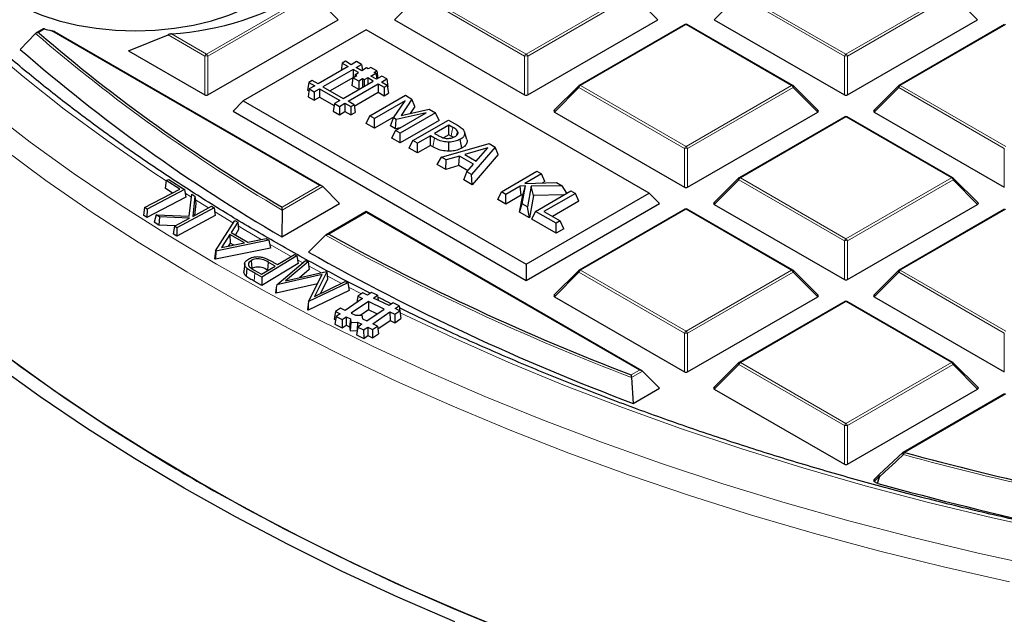
# Model space of a CAD drawing. Units: millimetres. Extents: x 0 to 439, y 0 to 297.
# Drawn here: x 268 to 291, y 176 to 189 of the extents above; entities that cross this region are included whole.
import ezdxf

# ---------------------------------------------------------------- set-up
doc = ezdxf.new("R2010")
doc.units = ezdxf.units.MM

msp = doc.modelspace()

# ---------------------------------------------------------------- linework, layer by layer
at = {"color": 8, "linetype": 'Continuous', "lineweight": 18}
for p, q in [((272.3718, 188.6331), (274.7724, 190.019)), ((274.8074, 189.9754), (272.4068, 188.5896)), ((275.3673, 189.4155), (274.8074, 189.9754)), ((277.2094, 189.9754), (276.6495, 189.4155)), ((279.6099, 188.5896), (277.2094, 189.9754)), ((277.2443, 190.019), (279.6449, 188.6331)), ((279.6449, 188.6331), (282.0455, 190.019)), ((282.0805, 189.9754), (279.6799, 188.5896)), ((282.6404, 189.4155), (282.0805, 189.9754)), ((284.4825, 189.9754), (283.9226, 189.4155)), ((286.883, 188.5896), (284.4825, 189.9754)), ((284.5174, 190.019), (286.918, 188.6331)), ((286.918, 188.6331), (289.3186, 190.019)), ((289.3536, 189.9754), (286.953, 188.5896)), ((289.9135, 189.4155), (289.3536, 189.9754)), ((283.2815, 189.3054), (280.8809, 187.9196)), ((285.6821, 187.9196), (283.2815, 189.3054)), ((290.5546, 189.3054), (288.154, 187.9196)), ((268.6891, 189.2048), (268.5499, 189.1245)), ((268.5499, 189.1245), (268.5681, 189.1086)), ((274.9474, 185.6453), (268.8498, 189.1654)), ((272.3368, 188.5896), (271.5017, 189.0717)), ((271.5769, 189.0921), (272.3718, 188.6331)), ((272.3368, 187.7065), (272.3368, 188.5896)), ((272.4068, 188.5896), (272.4068, 187.7065)), ((279.6099, 187.7065), (279.6099, 188.5896)), ((279.6799, 188.5896), (279.6799, 187.7065)), ((286.883, 187.7065), (286.883, 188.5896)), ((286.953, 188.5896), (286.953, 187.7065)), ((280.8809, 187.9196), (283.2815, 186.5338)), ((283.2815, 186.5338), (285.6821, 187.9196)), ((288.154, 187.9196), (290.5546, 186.5338)), ((280.8459, 187.8761), (280.286, 187.3162)), ((283.2465, 186.4903), (280.8459, 187.8761)), ((285.7171, 187.8761), (283.3165, 186.4903)), ((286.277, 187.3162), (285.7171, 187.8761)), ((288.119, 187.8761), (287.5591, 187.3162)), ((290.5196, 186.4903), (288.119, 187.8761)), ((286.918, 187.2061), (284.5174, 185.8203)), ((289.3186, 185.8203), (286.918, 187.2061)), ((277.5195, 186.5264), (277.5598, 186.725)), ((283.2465, 185.6071), (283.2465, 186.4903)), ((283.3165, 186.4903), (283.3165, 185.6071)), ((290.5196, 185.6071), (290.5196, 186.4903)), ((274.0932, 185.1522), (274.9474, 185.6453)), ((284.4825, 185.7768), (283.9226, 185.2168)), ((286.883, 184.3909), (284.4825, 185.7768)), ((284.5174, 185.8203), (286.918, 184.4345)), ((286.918, 184.4345), (289.3186, 185.8203)), ((289.3536, 185.7768), (286.953, 184.3909)), ((289.9135, 185.2168), (289.3536, 185.7768)), ((271.8898, 185.4694), (272.0318, 185.3791)), ((275.0174, 185.622), (274.0927, 185.0882)), ((272.5583, 185.0512), (272.9848, 184.7929)), ((276.0084, 185.0328), (275.1542, 184.5397)), ((282.2205, 181.4466), (276.0084, 185.0328)), ((283.2815, 185.1068), (280.8809, 183.7209)), ((285.6821, 183.7209), (283.2815, 185.1068)), ((290.5546, 185.1068), (288.154, 183.7209)), ((273.8107, 184.3105), (274.3001, 184.0351)), ((286.883, 183.5078), (286.883, 184.3909)), ((286.953, 184.3909), (286.953, 183.5078)), ((274.4466, 183.9542), (274.566, 183.8886)), ((273.4728, 183.6532), (273.4597, 183.4704)), ((274.698, 183.8167), (274.9864, 183.6614)), ((280.8459, 183.6774), (280.286, 183.1175)), ((283.2465, 182.2916), (280.8459, 183.6774)), ((280.8809, 183.7209), (283.2815, 182.3351)), ((283.2815, 182.3351), (285.6821, 183.7209)), ((285.7171, 183.6774), (283.3165, 182.2916)), ((286.277, 183.1175), (285.7171, 183.6774)), ((288.119, 183.6774), (287.5591, 183.1175)), ((290.5196, 182.2916), (288.119, 183.6774)), ((288.154, 183.7209), (290.5546, 182.3351)), ((275.1208, 183.5899), (275.4438, 183.4201)), ((275.6042, 183.3368), (275.8972, 183.1867)), ((286.918, 183.0074), (284.5174, 181.6216)), ((289.3186, 181.6216), (286.918, 183.0074)), ((283.2465, 181.4085), (283.2465, 182.2916)), ((283.3165, 182.2916), (283.3165, 181.4085)), ((290.5196, 181.4085), (290.5196, 182.2916)), ((284.5174, 181.6216), (286.918, 180.2358)), ((286.918, 180.2358), (289.3186, 181.6216)), ((282.0351, 181.3396), (282.2205, 181.4466)), ((282.2905, 181.4233), (282.0415, 181.2796)), ((284.4825, 181.5781), (283.9226, 181.0182)), ((286.883, 180.1923), (284.4825, 181.5781)), ((289.3536, 181.5781), (286.953, 180.1923)), ((289.9135, 181.0182), (289.3536, 181.5781)), ((290.5546, 180.9081), (288.2467, 179.5758)), ((286.883, 179.3091), (286.883, 180.1923)), ((286.953, 180.1923), (286.953, 179.3091)), ((287.6734, 179.0331), (287.5591, 178.9188)), ((287.626, 178.8802), (287.6734, 179.0331))]:
    msp.add_line(p, q, dxfattribs=at)
at = {"color": 7, "linetype": 'Continuous', "lineweight": 25}
for p, q in [((272.4068, 187.7065), (275.3673, 189.4155)), ((276.6495, 189.4155), (279.6099, 187.7065)), ((279.6799, 187.7065), (282.6404, 189.4155)), ((283.2529, 189.3083), (280.8523, 187.9224)), ((285.7106, 187.9224), (283.3101, 189.3083)), ((283.9226, 189.4155), (286.883, 187.7065)), ((286.953, 187.7065), (289.9135, 189.4155)), ((290.526, 189.3083), (288.1254, 187.9224)), ((268.4863, 189.1048), (268.1368, 188.7403)), ((268.6571, 189.2056), (268.4982, 189.1139)), ((275.0045, 185.6316), (268.9269, 189.1402)), ((270.5972, 188.7107), (271.5017, 189.0717)), ((276.0084, 189.1844), (273.2112, 187.5697)), ((282.4421, 185.4703), (276.0084, 189.1844)), ((270.5972, 188.7107), (272.3368, 187.7065)), ((275.5946, 188.3506), (274.9115, 187.9562)), ((275.4609, 188.4278), (275.4352, 188.2586)), ((275.5343, 188.4702), (275.4609, 188.4278)), ((275.4609, 188.4278), (275.5946, 188.3506)), ((275.668, 188.393), (275.5343, 188.4702)), ((275.7892, 188.4629), (275.668, 188.393)), ((275.7804, 188.3281), (275.9016, 188.3981)), ((275.9016, 188.3981), (275.7892, 188.4629)), ((275.9016, 188.3981), (275.9218, 188.2645)), ((275.7069, 188.2857), (275.0238, 187.8914)), ((275.7039, 188.0954), (275.7915, 188.146)), ((275.833, 188.2129), (275.7069, 188.2857)), ((275.7069, 188.2857), (275.7069, 188.0971)), ((275.7543, 188.1675), (275.7471, 188.1203)), ((275.7543, 188.1675), (275.833, 188.2129)), ((275.7915, 188.146), (275.7543, 188.1675)), ((275.9062, 188.2555), (275.7804, 188.3281)), ((276.0164, 188.3191), (275.9062, 188.2555)), ((276.0522, 188.2985), (276.0164, 188.3191)), ((276.1097, 188.3317), (276.0522, 188.2985)), ((276.2478, 188.2519), (276.1097, 188.3317)), ((276.1158, 188.1345), (276.226, 188.1981)), ((276.2407, 188.0624), (276.1158, 188.1345)), ((276.1903, 188.2187), (276.2478, 188.2519)), ((276.226, 188.1981), (276.1903, 188.2187)), ((276.226, 188.1981), (276.2461, 188.0655)), ((276.3619, 188.1323), (276.2407, 188.0624)), ((276.2478, 188.2519), (276.2736, 188.0813)), ((276.4742, 188.0675), (276.3619, 188.1323)), ((274.7017, 187.9895), (274.6751, 187.8145)), ((274.7778, 188.0334), (274.7017, 187.9895)), ((274.7017, 187.9895), (274.8354, 187.9123)), ((274.8354, 187.9123), (274.7107, 187.8403)), ((274.9115, 187.9562), (274.7778, 188.0334)), ((275.0238, 187.8914), (275.4842, 187.6256)), ((275.7036, 188.0935), (275.1886, 187.7962)), ((275.4842, 187.6256), (276.1673, 188.02)), ((275.5965, 187.5608), (276.2796, 187.9551)), ((275.7039, 188.0954), (275.6773, 187.9204)), ((275.8361, 187.8288), (275.6773, 187.9204)), ((275.8381, 188.0179), (275.7039, 188.0954)), ((275.9257, 188.0685), (275.8381, 188.0179)), ((275.8381, 188.0179), (275.8381, 187.8299)), ((275.9636, 188.0466), (275.9257, 188.0685)), ((275.9257, 188.0685), (275.9257, 187.8805)), ((276.0424, 188.0921), (275.9636, 188.0466)), ((275.9636, 188.0466), (275.9636, 187.9024)), ((276.1673, 188.02), (276.0424, 188.0921)), ((276.0424, 188.0921), (276.0424, 187.9478)), ((276.2796, 187.9551), (276.4134, 187.8779)), ((276.2796, 187.9551), (276.2796, 187.7648)), ((276.3531, 187.9975), (276.4742, 188.0675)), ((276.4868, 187.9203), (276.3531, 187.9975)), ((276.4134, 187.8779), (276.4868, 187.9203)), ((276.4742, 188.0675), (276.5008, 187.8925)), ((276.4868, 187.9203), (276.5133, 187.7453)), ((276.4918, 187.8873), (276.5008, 187.8925)), ((280.8405, 187.9134), (280.277, 187.3498)), ((286.286, 187.3498), (285.7225, 187.9134)), ((288.1136, 187.9134), (287.5501, 187.3498)), ((274.6751, 187.8145), (274.7042, 187.7977)), ((274.7107, 187.8403), (274.6842, 187.6653)), ((274.6842, 187.6653), (274.823, 187.5852)), ((274.7107, 187.8403), (274.823, 187.7754)), ((274.823, 187.7754), (274.9477, 187.8474)), ((274.823, 187.7754), (274.823, 187.5852)), ((274.9477, 187.8474), (275.4081, 187.5817)), ((274.9477, 187.8474), (274.9477, 187.6571)), ((275.7352, 187.4506), (276.2796, 187.7648)), ((276.0902, 187.2309), (276.8983, 187.6974)), ((276.2796, 187.7648), (276.4134, 187.6876)), ((276.4134, 187.8779), (276.4134, 187.6876)), ((276.4134, 187.6876), (276.5133, 187.7453)), ((276.8983, 187.6974), (277.0464, 187.612)), ((273.2112, 187.5697), (272.9779, 187.3364)), ((273.2112, 187.5697), (279.6449, 183.8556)), ((274.823, 187.5852), (274.9477, 187.6571)), ((274.9477, 187.6571), (275.2769, 187.4671)), ((275.2834, 187.5097), (275.2569, 187.3347)), ((275.4081, 187.5817), (275.2834, 187.5097)), ((275.2834, 187.5097), (275.3957, 187.4448)), ((275.3957, 187.4448), (275.5204, 187.5168)), ((275.3957, 187.4448), (275.3957, 187.2546)), ((275.5204, 187.5168), (275.6541, 187.4396)), ((275.5204, 187.5168), (275.5204, 187.3265)), ((275.7302, 187.4836), (275.5965, 187.5608)), ((275.6541, 187.4396), (275.7302, 187.4836)), ((275.6541, 187.4396), (275.6541, 187.2493)), ((275.7302, 187.4836), (275.7568, 187.3086)), ((276.8894, 187.5741), (276.1925, 187.1718)), ((276.6249, 187.1821), (276.8894, 187.5741)), ((277.0464, 187.612), (276.7986, 187.2377)), ((277.1133, 187.4452), (277.0076, 187.2856)), ((277.1133, 187.4452), (277.0464, 187.612)), ((272.9779, 187.3364), (279.6449, 183.4876)), ((275.2569, 187.3347), (275.3957, 187.2546)), ((275.3957, 187.2546), (275.5204, 187.3265)), ((275.5204, 187.3265), (275.6541, 187.2493)), ((275.6541, 187.2493), (275.7568, 187.3086)), ((276.009, 187.0559), (276.0902, 187.2309)), ((276.1925, 187.1718), (276.0902, 187.2309)), ((276.6733, 186.8943), (277.3702, 187.2966)), ((277.3702, 187.2966), (276.6894, 187.1448)), ((277.5837, 187.3017), (276.7756, 186.8352)), ((276.7986, 187.2377), (277.44, 187.3847)), ((277.44, 187.3847), (277.5837, 187.3017)), ((277.6649, 187.1268), (277.5837, 187.3017)), ((280.286, 187.3162), (283.2465, 185.6071)), ((283.3165, 185.6071), (286.277, 187.3162)), ((287.5591, 187.3162), (290.5196, 185.6071)), ((276.1925, 186.95), (276.009, 187.0559)), ((276.6442, 187.2107), (276.1925, 186.95)), ((276.1925, 186.95), (276.1925, 187.1718)), ((276.5578, 186.999), (276.6249, 187.1821)), ((276.6753, 186.9311), (276.5578, 186.999)), ((276.6894, 187.1448), (276.6249, 187.1821)), ((276.6753, 186.9311), (276.6894, 187.1448)), ((277.6649, 187.1268), (276.7756, 186.6134)), ((277.0682, 186.6663), (277.8763, 187.1329)), ((277.8865, 187.0207), (277.5592, 186.8317)), ((277.8763, 187.1329), (278.0797, 187.0154)), ((277.9773, 186.9682), (277.8865, 187.0207)), ((277.8865, 186.7988), (277.8865, 187.0207)), ((286.8895, 187.2089), (284.4889, 185.8231)), ((289.3472, 185.8231), (286.9466, 187.2089)), ((276.5921, 186.7193), (276.6733, 186.8943)), ((276.7756, 186.8352), (276.6733, 186.8943)), ((276.7761, 186.9536), (276.6753, 186.9311)), ((276.7756, 186.6134), (276.7756, 186.8352)), ((277.4671, 186.7785), (277.1704, 186.6073)), ((277.5598, 186.725), (277.4671, 186.7785)), ((277.4671, 186.5567), (277.4671, 186.7785)), ((277.5592, 186.8317), (277.6338, 186.7886)), ((277.8865, 186.7988), (277.7679, 186.7304)), ((277.9364, 186.77), (277.8865, 186.7988)), ((278.2969, 186.6947), (278.2404, 186.8638)), ((276.7756, 186.6134), (276.5921, 186.7193)), ((276.987, 186.4914), (277.0682, 186.6663)), ((277.1704, 186.6073), (277.0682, 186.6663)), ((277.1704, 186.3854), (277.1704, 186.6073)), ((277.4671, 186.5567), (277.1704, 186.3854)), ((277.5195, 186.5264), (277.4671, 186.5567)), ((277.7187, 186.2908), (278.8026, 186.5981)), ((277.8886, 186.4243), (277.8889, 186.6325)), ((278.1826, 186.4973), (278.1419, 186.6957)), ((278.8026, 186.5981), (278.9365, 186.5208)), ((277.1704, 186.3854), (276.987, 186.4914)), ((278.7716, 186.5033), (278.2481, 186.3513)), ((278.2481, 186.3513), (278.509, 186.2007)), ((278.9365, 186.5208), (278.4041, 185.8951)), ((279.0062, 186.3525), (278.4203, 185.6639)), ((278.509, 186.2007), (278.7716, 186.5033)), ((279.0062, 186.3525), (278.9365, 186.5208)), ((277.6214, 186.1251), (277.7187, 186.2908)), ((277.8156, 186.013), (277.6214, 186.1251)), ((277.8268, 186.2284), (277.7187, 186.2908)), ((277.8156, 186.013), (277.8268, 186.2284)), ((278.1145, 186.1003), (277.8156, 186.013)), ((278.1257, 186.3157), (277.8268, 186.2284)), ((278.1145, 186.1003), (278.1257, 186.3157)), ((278.3181, 185.9827), (278.1145, 186.1003)), ((278.4471, 186.1301), (278.1257, 186.3157)), ((278.2961, 185.9575), (278.4471, 186.1301)), ((278.5255, 186.2197), (278.4926, 186.2102)), ((278.2261, 185.776), (278.2961, 185.9575)), ((278.4041, 185.8951), (278.2961, 185.9575)), ((278.4203, 185.6639), (278.4041, 185.8951)), ((279.0813, 185.5042), (279.8894, 185.9707)), ((279.9917, 185.9116), (279.6164, 185.695)), ((279.8894, 185.9707), (279.9917, 185.9116)), ((280.0729, 185.7367), (279.9917, 185.9116)), ((271.4595, 185.7559), (271.4331, 185.5817)), ((271.4595, 185.7559), (271.5169, 185.7858)), ((271.7647, 185.5603), (271.4595, 185.7559)), ((271.5169, 185.7858), (271.8768, 185.555)), ((278.4203, 185.6639), (278.2261, 185.776)), ((279.6164, 185.695), (280.333, 185.7146)), ((280.0729, 185.7367), (280.0199, 185.7061)), ((280.333, 185.7146), (280.4623, 185.64)), ((284.477, 185.814), (283.9135, 185.2505)), ((289.9225, 185.2505), (289.359, 185.814)), ((270.9675, 185.1461), (271.7647, 185.5603)), ((271.8768, 185.555), (271.0223, 185.1109)), ((271.6, 185.4748), (271.4331, 185.5817)), ((271.8768, 185.555), (271.9033, 185.3792)), ((271.9822, 184.9467), (272.0401, 185.4517)), ((272.0401, 185.4517), (272.1128, 185.4068)), ((275.0174, 185.622), (275.4023, 185.237)), ((279.0001, 185.3292), (279.0813, 185.5042)), ((279.1836, 185.4451), (279.0813, 185.5042)), ((279.5065, 185.6315), (279.1836, 185.4451)), ((279.1836, 185.2233), (279.1836, 185.4451)), ((279.5313, 185.424), (279.1836, 185.2233)), ((279.4952, 185.0434), (279.5689, 185.425)), ((279.6334, 185.6348), (279.5065, 185.6315)), ((279.5313, 185.424), (279.5065, 185.6315)), ((279.5689, 185.425), (279.5313, 185.424)), ((279.5554, 185.2305), (279.6334, 185.6348)), ((279.5689, 185.425), (279.6334, 185.6348)), ((279.6449, 183.8556), (282.4421, 185.4703)), ((279.7612, 185.628), (279.6746, 185.1617)), ((279.813, 185.4208), (279.7189, 184.9142)), ((280.4623, 185.64), (279.7612, 185.628)), ((279.813, 185.4208), (279.7612, 185.628)), ((280.504, 185.4326), (279.813, 185.4208)), ((279.8546, 185.0577), (280.6628, 185.5243)), ((280.7651, 185.4652), (280.049, 185.0518)), ((280.5722, 185.472), (280.4623, 185.64)), ((280.6628, 185.5243), (280.7651, 185.4652)), ((280.8463, 185.2902), (280.7651, 185.4652)), ((282.4421, 185.4703), (282.6754, 185.237)), ((271.9033, 185.3792), (271.0209, 184.9207)), ((272.1128, 185.4068), (272.0606, 184.9446)), ((272.132, 185.2357), (272.1016, 184.9667)), ((272.1128, 185.4068), (272.132, 185.2357)), ((274.0904, 184.4797), (275.4023, 185.237)), ((279.1836, 185.2233), (279.0001, 185.3292)), ((279.4952, 185.0434), (279.5554, 185.2305)), ((279.6746, 185.1617), (279.5554, 185.2305)), ((279.6449, 183.4876), (282.6754, 185.237)), ((280.8463, 185.2902), (280.2411, 184.9409)), ((283.9226, 185.2168), (286.883, 183.5078)), ((286.953, 183.5078), (289.9135, 185.2168)), ((270.9675, 185.1461), (270.941, 184.9719)), ((271.0223, 185.1109), (270.9675, 185.1461)), ((271.0223, 185.1109), (271.0209, 184.9207)), ((271.2293, 184.977), (271.1831, 184.8147)), ((271.3019, 184.932), (271.2293, 184.977)), ((271.2293, 184.977), (271.9822, 184.9467)), ((272.5451, 185.1391), (271.7011, 184.6849)), ((272.0606, 184.9446), (272.4878, 185.1745)), ((272.4878, 185.1745), (272.5451, 185.1391)), ((272.5451, 185.1391), (272.5716, 184.9636)), ((274.0927, 185.0882), (274.0904, 184.4797)), ((276.0084, 185.0521), (275.097, 184.526)), ((282.2776, 181.433), (276.0084, 185.0521)), ((276.0084, 185.0328), (276.0084, 185.0521)), ((279.7189, 184.9142), (279.4952, 185.0434)), ((279.7189, 184.9142), (279.6746, 185.1617)), ((279.7734, 184.8828), (279.8546, 185.0577)), ((280.3252, 184.7861), (279.8546, 185.0577)), ((280.049, 185.0518), (280.4173, 184.8392)), ((283.2529, 185.1096), (280.8523, 183.7238)), ((285.7106, 183.7238), (283.3101, 185.1096)), ((290.526, 185.1096), (288.1254, 183.7238)), ((271.0209, 184.9207), (270.941, 184.9719)), ((271.2932, 184.7465), (271.1831, 184.8147)), ((271.3019, 184.932), (271.2932, 184.7465)), ((271.9889, 184.906), (271.3019, 184.932)), ((271.6439, 184.7203), (271.9889, 184.906)), ((272.5716, 184.9636), (271.7001, 184.4946)), ((272.5804, 184.1583), (273.022, 184.8514)), ((273.0839, 184.8156), (272.9366, 184.5784)), ((273.022, 184.8514), (273.0839, 184.8156)), ((273.0839, 184.8156), (273.1055, 184.6434)), ((280.3252, 184.5642), (279.7734, 184.8828)), ((280.4173, 184.8392), (280.3252, 184.7861)), ((280.3252, 184.5642), (280.3252, 184.7861)), ((280.4985, 184.6643), (280.4173, 184.8392)), ((271.6664, 184.7324), (271.2932, 184.7465)), ((271.6439, 184.7203), (271.6174, 184.5458)), ((271.7001, 184.4946), (271.6174, 184.5458)), ((271.7011, 184.6849), (271.6439, 184.7203)), ((271.7011, 184.6849), (271.7001, 184.4946)), ((272.9063, 184.5322), (272.718, 184.235)), ((273.2364, 184.3404), (272.9063, 184.5322)), ((272.9063, 184.5322), (272.9138, 184.3375)), ((272.9366, 184.5784), (273.3167, 184.3574)), ((273.1055, 184.6434), (273.0311, 184.5235)), ((280.4985, 184.6643), (280.3252, 184.5642)), ((273.7931, 184.4033), (272.5843, 184.156)), ((272.718, 184.235), (273.2364, 184.3404)), ((272.9138, 184.3375), (272.8682, 184.2655)), ((272.9938, 184.2911), (272.9138, 184.3375)), ((273.3167, 184.3574), (273.7282, 184.441)), ((273.7282, 184.441), (273.7931, 184.4033)), ((273.7931, 184.4033), (273.8272, 184.2238)), ((275.0837, 184.5161), (274.6965, 184.1298)), ((272.5804, 184.1583), (272.5587, 183.9806)), ((273.8272, 184.2238), (272.5794, 183.9686)), ((272.5843, 184.156), (272.5794, 183.9686)), ((272.5843, 184.156), (272.5804, 184.1583)), ((273.9888, 183.8484), (274.3737, 184.0793)), ((274.3737, 184.0793), (274.4325, 184.0466)), ((272.5794, 183.9686), (272.5587, 183.9806)), ((273.2429, 183.8694), (273.2242, 183.6951)), ((273.3899, 183.9392), (273.4034, 183.7567)), ((274.4325, 184.0466), (273.6305, 183.5656)), ((274.459, 183.872), (273.631, 183.3753)), ((273.7762, 183.9047), (273.7632, 183.722)), ((273.9336, 183.8153), (273.7762, 183.9047)), ((273.9139, 183.8899), (273.9888, 183.8484)), ((273.9757, 183.388), (274.6261, 183.9396)), ((274.6849, 183.9087), (274.1698, 183.4776)), ((274.4325, 184.0466), (274.459, 183.872)), ((274.6261, 183.9396), (274.6849, 183.9087)), ((274.6849, 183.9087), (274.7096, 183.7353)), ((279.6449, 183.8556), (279.6449, 183.4876)), ((273.4606, 183.7229), (273.6263, 183.6309)), ((273.6305, 183.5656), (273.4728, 183.6532)), ((273.6263, 183.6309), (273.9336, 183.8153)), ((273.7708, 183.7176), (273.7632, 183.722)), ((274.1698, 183.4776), (275.1038, 183.6878)), ((274.7096, 183.7353), (274.4869, 183.549)), ((275.109, 183.6851), (274.831, 183.1241)), ((275.1038, 183.6878), (275.109, 183.6851)), ((275.109, 183.6851), (275.1302, 183.5136)), ((280.8405, 183.7147), (280.277, 183.1512)), ((286.286, 183.1512), (285.7225, 183.7147)), ((288.1136, 183.7147), (287.5501, 183.1512)), ((273.631, 183.3753), (273.4597, 183.4704)), ((273.6305, 183.5656), (273.631, 183.3753)), ((274.8978, 183.4109), (273.9579, 183.1974)), ((275.0025, 183.6214), (273.9757, 183.388)), ((274.697, 183.0078), (275.0025, 183.6214)), ((275.5887, 183.4323), (274.697, 183.0078)), ((274.831, 183.1241), (275.5315, 183.4624)), ((275.1302, 183.5136), (274.9706, 183.1915)), ((275.5315, 183.4624), (275.5887, 183.4323)), ((275.5887, 183.4323), (275.6173, 183.2569)), ((273.9607, 183.3285), (273.9435, 183.205)), ((273.9579, 183.1974), (273.9435, 183.205)), ((273.9607, 183.3285), (273.9579, 183.1974)), ((273.9757, 183.388), (273.9607, 183.3285)), ((275.6173, 183.2569), (274.6861, 182.8136)), ((275.9267, 183.2069), (275.8126, 183.129)), ((276.0358, 183.1537), (275.9267, 183.2069)), ((276.128, 183.2167), (276.0358, 183.1537)), ((276.2631, 183.1508), (276.128, 183.2167)), ((274.697, 183.0078), (274.6866, 182.946)), ((275.9217, 183.0757), (275.5287, 182.8073)), ((276.0567, 183.0099), (275.6637, 182.7414)), ((275.8126, 183.129), (275.7913, 182.9866)), ((275.8126, 183.129), (275.9217, 183.0757)), ((276.4127, 182.8362), (276.0567, 183.0099)), ((276.0567, 183.0099), (276.0589, 182.8196)), ((276.1708, 183.0878), (276.2631, 183.1508)), ((276.5268, 182.9141), (276.1708, 183.0878)), ((276.2631, 183.1508), (276.2808, 183.0342)), ((276.619, 182.9771), (276.5268, 182.9141)), ((276.7541, 182.9113), (276.619, 182.9771)), ((280.286, 183.1175), (283.2465, 181.4085)), ((283.3165, 181.4085), (286.277, 183.1175)), ((286.8895, 183.0103), (284.4889, 181.6244)), ((289.3472, 181.6244), (286.9466, 183.0103)), ((287.5591, 183.1175), (290.5196, 181.4085)), ((274.6866, 182.946), (274.6717, 182.8212)), ((274.6861, 182.8136), (274.6717, 182.8212)), ((274.6866, 182.946), (274.6861, 182.8136)), ((275.3054, 182.7825), (275.279, 182.6063)), ((275.4195, 182.8605), (275.3054, 182.7825)), ((275.3054, 182.7825), (275.4145, 182.7293)), ((275.5287, 182.8073), (275.4195, 182.8605)), ((275.6637, 182.7414), (275.7603, 182.6942)), ((276.0589, 182.8196), (275.8841, 182.7002)), ((276.0196, 182.5677), (276.4127, 182.8362)), ((276.2512, 182.7259), (276.0589, 182.8196)), ((276.1547, 182.5018), (276.5477, 182.7703)), ((276.5477, 182.7703), (276.6568, 182.7171)), ((276.5477, 182.7703), (276.5499, 182.5801)), ((276.6568, 182.7171), (276.771, 182.795)), ((276.6618, 182.8483), (276.7541, 182.9113)), ((276.771, 182.795), (276.6618, 182.8483)), ((276.7541, 182.9113), (276.7805, 182.7376)), ((276.771, 182.795), (276.7974, 182.6213)), ((276.7798, 182.7371), (276.7805, 182.7376)), ((275.279, 182.6063), (275.311, 182.5907)), ((275.3223, 182.6663), (275.2959, 182.4901)), ((275.4145, 182.7293), (275.3223, 182.6663)), ((275.3223, 182.6663), (275.4573, 182.6004)), ((275.4573, 182.6004), (275.5496, 182.6634)), ((275.4573, 182.6004), (275.4596, 182.4102)), ((275.5496, 182.6634), (275.6462, 182.6163)), ((275.5496, 182.6634), (275.5518, 182.4732)), ((275.6462, 182.6163), (275.6282, 182.4359)), ((275.6588, 182.5296), (275.6417, 182.343)), ((275.6462, 182.6163), (275.6588, 182.5296)), ((275.6588, 182.5296), (275.8089, 182.5369)), ((275.7603, 182.6942), (275.9104, 182.7015)), ((275.8089, 182.5369), (275.803, 182.3577)), ((275.8089, 182.5369), (275.9055, 182.4898)), ((275.9104, 182.7015), (275.923, 182.6149)), ((275.923, 182.6149), (276.0196, 182.5677)), ((276.2726, 182.3906), (276.5499, 182.5801)), ((276.5499, 182.5801), (276.6591, 182.5269)), ((276.6568, 182.7171), (276.6591, 182.5269)), ((276.6591, 182.5269), (276.7974, 182.6213)), ((275.2959, 182.4901), (275.4596, 182.4102)), ((275.4596, 182.4102), (275.5518, 182.4732)), ((275.5518, 182.4732), (275.6282, 182.4359)), ((275.6282, 182.4359), (275.6417, 182.343)), ((275.6417, 182.343), (275.8019, 182.3507)), ((275.8133, 182.4268), (275.7869, 182.2505)), ((275.9055, 182.4898), (275.8133, 182.4268)), ((275.8133, 182.4268), (275.9483, 182.3609)), ((275.9483, 182.3609), (276.0406, 182.4239)), ((275.9483, 182.3609), (275.9506, 182.1707)), ((276.0406, 182.4239), (276.0428, 182.2337)), ((276.0406, 182.4239), (276.1497, 182.3707)), ((276.1497, 182.3707), (276.2638, 182.4486)), ((276.1497, 182.3707), (276.1519, 182.1804)), ((276.2638, 182.4486), (276.1547, 182.5018)), ((276.2638, 182.4486), (276.2902, 182.2749)), ((275.7869, 182.2505), (275.9506, 182.1707)), ((275.9506, 182.1707), (276.0428, 182.2337)), ((276.0428, 182.2337), (276.1519, 182.1804)), ((276.1519, 182.1804), (276.2902, 182.2749)), ((284.477, 181.6154), (283.9135, 181.0518)), ((289.9225, 181.0518), (289.359, 181.6154)), ((282.2905, 181.4233), (282.6754, 181.0384)), ((282.0415, 181.2796), (282.0769, 180.6929)), ((282.0769, 180.6929), (282.6754, 181.0384)), ((283.9226, 181.0182), (286.883, 179.3091)), ((286.953, 179.3091), (289.9135, 181.0182)), ((290.526, 180.9109), (288.2181, 179.5786)), ((287.6734, 179.0735), (288.2117, 179.5726)), ((287.668, 179.0704), (287.5501, 178.9525)), ((287.5591, 178.9188), (287.626, 178.8802)), ((287.6395, 178.8747), (287.626, 178.8802))]:
    msp.add_line(p, q, dxfattribs=at)
at = {"color": 7, "linetype": 'Continuous', "lineweight": 25, "flags": 128}
for points in [[(267.9275, 189.8391), (268.262, 189.6666), (268.6278, 189.5167), (269.0204, 189.3915), (269.4348, 189.2924), (269.8658, 189.2207), (270.3081, 189.1773), (270.7559, 189.1628), (271.2038, 189.1773), (271.646, 189.2207), (272.077, 189.2924), (272.4915, 189.3915), (272.8841, 189.5167), (273.2499, 189.6666), (273.5844, 189.8391), (273.8833, 190.0322), (274.1428, 190.2434), (274.3598, 190.4701), (274.5315, 190.7093), (274.6556, 190.9581), (274.7308, 191.2134), (274.7559, 191.472), (274.7308, 191.7305), (274.6835, 191.9094)], [(261.3658, 188.0395), (262.0527, 187.1743), (262.7869, 186.3221), (263.5679, 185.4839), (264.3947, 184.6604), (265.2665, 183.8526), (266.1824, 183.0613), (267.1416, 182.2871), (268.143, 181.5311), (269.1857, 180.7938), (270.2685, 180.0761), (271.3903, 179.3786)], [(278.0706, 186.7947), (278.0708, 186.7956), (278.0925, 186.8655)], [(273.2892, 183.7691), (273.2812, 183.6787), (273.2733, 183.5883)], [(279.5764, 175.3767), (278.2614, 175.9122), (276.9758, 176.471), (275.721, 177.0526), (274.4982, 177.6565), (273.3084, 178.282), (272.153, 178.9286), (271.0329, 179.5957), (269.9493, 180.2825), (268.9032, 180.9885), (267.8957, 181.7128)], [(278.023, 175.7233), (276.7274, 176.2865), (275.4627, 176.8727), (274.2303, 177.4813), (273.0313, 178.1118), (271.8668, 178.7634), (270.7379, 179.4357), (269.6459, 180.1279), (268.5916, 180.8393), (267.5762, 181.5694)], [(272.9324, 178.4884), (274.1405, 177.8407), (275.3838, 177.2157), (276.661, 176.6138), (277.9707, 176.0357), (279.3116, 175.4819), (280.6825, 174.9532), (282.0818, 174.4499), (283.5082, 173.9726), (284.9602, 173.5218), (286.4363, 173.0979), (287.9351, 172.7014)]]:
    msp.add_lwpolyline(points, dxfattribs=at)
at = {"color": 8, "linetype": 'Continuous', "lineweight": 18, "flags": 128}
for points in [[(267.3105, 188.874), (268.2046, 188.1211), (269.1396, 187.385), (270.1148, 186.6664), (271.1291, 185.9662), (271.4584, 185.7483)], [(280.8459, 187.8761), (280.8419, 187.8833), (280.839, 187.8902), (280.8372, 187.8967), (280.8366, 187.9025), (280.8372, 187.9075), (280.839, 187.9116), (280.8405, 187.9134)], [(285.7225, 187.9134), (285.724, 187.9116), (285.7257, 187.9075), (285.7263, 187.9025), (285.7257, 187.8967), (285.724, 187.8902), (285.721, 187.8833), (285.7171, 187.8761)], [(288.119, 187.8761), (288.115, 187.8833), (288.1121, 187.8902), (288.1103, 187.8967), (288.1097, 187.9025), (288.1103, 187.9075), (288.1121, 187.9116), (288.1136, 187.9134)], [(267.3978, 187.3755), (268.3616, 186.6344), (269.3652, 185.9112), (270.4078, 185.2066), (271.4881, 184.5212), (272.6052, 183.8557), (273.758, 183.2108), (274.9453, 182.5871), (276.1659, 181.9853), (277.4187, 181.4059), (278.7024, 180.8495), (280.0157, 180.3166), (281.3574, 179.8078), (282.7261, 179.3237), (284.1204, 178.8645), (285.5391, 178.4309), (286.9806, 178.0232), (288.4437, 177.6419), (289.9267, 177.2872), (291.4283, 176.9597)], [(277.9364, 186.77), (277.954, 186.855), (277.9773, 186.9682)], [(267.7323, 186.4935), (268.7239, 185.7624), (269.7545, 185.0496), (270.8232, 184.3557), (271.929, 183.6814), (273.0708, 183.0274), (274.2474, 182.3944), (275.4577, 181.7828), (276.7005, 181.1935), (277.9746, 180.6268), (279.2788, 180.0834), (280.6117, 179.5637), (281.9722, 179.0684), (283.3588, 178.5979), (284.7702, 178.1526), (286.205, 177.733), (287.6618, 177.3395), (289.1392, 176.9725), (290.6358, 176.6323)], [(284.4825, 185.7768), (284.4785, 185.784), (284.4756, 185.7909), (284.4738, 185.7973), (284.4732, 185.8031), (284.4738, 185.8081), (284.4756, 185.8122), (284.477, 185.814)], [(289.359, 185.814), (289.3605, 185.8122), (289.3623, 185.8081), (289.3629, 185.8031), (289.3623, 185.7973), (289.3605, 185.7909), (289.3576, 185.784), (289.3536, 185.7768)], [(272.1223, 185.322), (272.1815, 185.2848), (272.4186, 185.1372)], [(273.095, 184.7272), (273.2709, 184.6232), (273.6211, 184.4193)], [(280.8459, 183.6774), (280.8419, 183.6846), (280.839, 183.6915), (280.8372, 183.698), (280.8366, 183.7038), (280.8372, 183.7088), (280.839, 183.7129), (280.8405, 183.7147)], [(285.7225, 183.7147), (285.724, 183.7129), (285.7257, 183.7088), (285.7263, 183.7038), (285.7257, 183.698), (285.724, 183.6915), (285.721, 183.6846), (285.7171, 183.6774)], [(288.119, 183.6774), (288.115, 183.6846), (288.1121, 183.6915), (288.1103, 183.698), (288.1097, 183.7038), (288.1103, 183.7088), (288.1121, 183.7129), (288.1136, 183.7147)], [(276.7787, 182.749), (277.976, 182.1866), (279.2332, 181.6329), (280.5203, 181.1027), (281.836, 180.5963), (283.1789, 180.1144), (284.5477, 179.6574), (285.941, 179.2258), (287.3574, 178.82), (288.7954, 178.4404), (290.2537, 178.0874), (291.7306, 177.7613)], [(284.4825, 181.5781), (284.4785, 181.5853), (284.4756, 181.5922), (284.4738, 181.5987), (284.4732, 181.6045), (284.4738, 181.6095), (284.4756, 181.6136), (284.477, 181.6154)], [(289.359, 181.6154), (289.3605, 181.6136), (289.3623, 181.6095), (289.3629, 181.6045), (289.3623, 181.5987), (289.3605, 181.5922), (289.3576, 181.5853), (289.3536, 181.5781)], [(288.2256, 179.5266), (288.2191, 179.5351), (288.2137, 179.5435), (288.2096, 179.5512), (288.2069, 179.5582), (288.2058, 179.564), (288.2062, 179.5684), (288.2078, 179.571)], [(287.6869, 179.0276), (287.6535, 178.9199), (287.6395, 178.8747)], [(287.6734, 179.0331), (287.6695, 179.0403), (287.6665, 179.0473), (287.6648, 179.0537), (287.6642, 179.0595), (287.6648, 179.0645), (287.6665, 179.0686), (287.668, 179.0704)], [(287.6869, 179.0276), (287.6805, 179.0361), (287.6752, 179.0444), (287.6712, 179.0522), (287.6685, 179.0591), (287.6674, 179.0648), (287.6679, 179.0693), (287.6699, 179.0722), (287.6734, 179.0735)]]:
    msp.add_lwpolyline(points, dxfattribs=at)
at = {"color": 7, "linetype": 'Continuous', "lineweight": 25}
for centre, radius, start, end in [((271.1036, 195.9073), 6.8317, 273.97241, 301.44973), ((283.2815, 189.2588), 0.0571, 60.00269, 119.99731), ((293.6078, 218.2402), 38.414, 229.31976, 239.46884), ((270.553, 196.4459), 7.4771, 255.56566, 256.83332), ((293.5304, 217.9348), 38.6931, 228.98291, 239.84006), ((280.8809, 187.873), 0.0571, 119.99731, 135.00155), ((285.6821, 187.873), 0.0571, 44.99845, 60.00269), ((288.154, 187.873), 0.0571, 119.99731, 135.00155), ((286.918, 187.1595), 0.0571, 60.00269, 119.99731), ((284.5174, 185.7736), 0.0571, 119.99731, 135.00155), ((289.3186, 185.7736), 0.0571, 44.99845, 60.00269), ((283.2815, 185.0601), 0.0571, 60.00269, 119.99731), ((300.835, 230.7611), 52.8764, 240.94326, 249.17319), ((300.7686, 230.473), 53.1737, 240.63845, 249.41957), ((280.8809, 183.6743), 0.0571, 119.99731, 135.00155), ((285.6821, 183.6743), 0.0571, 44.99845, 60.00269), ((288.154, 183.6743), 0.0571, 119.99731, 135.00155), ((286.918, 182.9608), 0.0571, 60.00269, 119.99731), ((284.5174, 181.575), 0.0571, 119.99731, 135.00155), ((289.3186, 181.575), 0.0571, 44.99845, 60.00269), ((296.544, 221.1701), 48.7774, 238.95685, 241.04852), ((288.2467, 179.5291), 0.0571, 119.99731, 132.80794), ((306.8226, 248.028), 70.9279, 254.817251, 257.620129), ((306.7775, 247.7185), 71.4545, 254.464459, 257.816902)]:
    msp.add_arc(centre, radius, start, end, dxfattribs=at)
at = {"color": 8, "linetype": 'Continuous', "lineweight": 18}
for centre, radius, start, end in [((283.2647, 189.2819), 0.0289, 54.53278, 114.15676), ((283.2982, 189.2819), 0.0289, 65.84324, 125.46722), ((293.5891, 218.2224), 38.4446, 229.23476, 239.52713), ((272.4191, 188.5593), 0.0877, 122.63797, 159.77289), ((272.3718, 187.8661), 0.7244, 87.23102, 92.76898), ((272.3245, 188.5593), 0.0877, 20.22711, 57.36203), ((279.6922, 188.5593), 0.0877, 122.63797, 159.77289), ((279.6449, 187.8661), 0.7244, 87.23102, 92.76898), ((279.5976, 188.5593), 0.0877, 20.22711, 57.36203), ((286.9653, 188.5593), 0.0877, 122.63797, 159.77289), ((286.918, 187.8661), 0.7244, 87.23102, 92.76898), ((286.8707, 188.5593), 0.0877, 20.22711, 57.36203), ((280.9282, 187.8458), 0.0877, 122.63797, 159.77289), ((280.8641, 187.8961), 0.0289, 54.53278, 114.15676), ((285.6988, 187.8961), 0.0289, 65.84324, 125.46722), ((285.6348, 187.8458), 0.0877, 20.22711, 57.36203), ((288.2013, 187.8458), 0.0877, 122.63797, 159.77289), ((288.1372, 187.8961), 0.0289, 54.53278, 114.15676), ((286.9013, 187.1826), 0.0289, 54.53278, 114.15676), ((286.9348, 187.1826), 0.0289, 65.84324, 125.46722), ((283.3288, 186.4599), 0.0877, 122.63797, 159.77289), ((283.2815, 185.7668), 0.7244, 87.23102, 92.76898), ((283.2342, 186.4599), 0.0877, 20.22711, 57.36203), ((284.5647, 185.7464), 0.0877, 122.63797, 159.77289), ((284.5007, 185.7968), 0.0289, 54.53278, 114.15676), ((289.3354, 185.7968), 0.0289, 65.84324, 125.46722), ((289.2713, 185.7464), 0.0877, 20.22711, 57.36203), ((283.2647, 185.0833), 0.0289, 54.53278, 114.15676), ((283.2982, 185.0833), 0.0289, 65.84324, 125.46722), ((300.8248, 230.7563), 52.9222, 240.89612, 249.21126), ((286.9653, 184.3606), 0.0877, 122.63797, 159.77289), ((286.918, 183.6674), 0.7244, 87.23102, 92.76898), ((286.8707, 184.3606), 0.0877, 20.22711, 57.36203), ((280.9282, 183.6471), 0.0877, 122.63797, 159.77289), ((280.8641, 183.6974), 0.0289, 54.53278, 114.15676), ((285.6988, 183.6974), 0.0289, 65.84324, 125.46722), ((285.6348, 183.6471), 0.0877, 20.22711, 57.36203), ((288.2013, 183.6471), 0.0877, 122.63797, 159.77289), ((288.1372, 183.6974), 0.0289, 54.53278, 114.15676), ((286.9013, 182.9839), 0.0289, 54.53278, 114.15676), ((286.9348, 182.9839), 0.0289, 65.84324, 125.46722), ((283.3288, 182.2613), 0.0877, 122.63797, 159.77289), ((283.2815, 181.5681), 0.7244, 87.23102, 92.76898), ((283.2342, 182.2613), 0.0877, 20.22711, 57.36203), ((284.5647, 181.5478), 0.0877, 122.63797, 159.77289), ((284.5007, 181.5981), 0.0289, 54.53278, 114.15676), ((289.3354, 181.5981), 0.0289, 65.84324, 125.46722), ((289.2713, 181.5478), 0.0877, 20.22711, 57.36203), ((286.9653, 180.1619), 0.0877, 122.63797, 159.77289), ((286.918, 179.4687), 0.7244, 87.23102, 92.76898), ((286.8707, 180.1619), 0.0877, 20.22711, 57.36203), ((288.2299, 179.5523), 0.0289, 54.53278, 114.15676), ((288.3485, 179.503), 0.1251, 144.46491, 169.15094), ((306.8206, 248.0492), 71.0009, 254.817251, 257.620129), ((287.7712, 179.2526), 0.2402, 245.97879, 249.46163)]:
    msp.add_arc(centre, radius, start, end, dxfattribs=at)
at = {"color": 7, "linetype": 'Continuous', "lineweight": 25}
for centre, major_axis, ratio, start_param, end_param in [((272.3718, 187.7401), (0.0571, 0), 0.7452752, 4.0533309, 5.371447), ((279.6449, 187.7401), (0.0571, 0), 0.7452752, 4.0533309, 5.371447), ((286.918, 187.7401), (0.0571, 0), 0.7452752, 4.0533309, 5.371447), ((280.3443, 187.3364), (0.0738, 0), 0.4471651, 2.4825346, 3.8006507), ((286.2186, 187.3364), (0.0738, 0), 0.4471651, 5.6241273, 6.9422433), ((287.6174, 187.3364), (0.0738, 0), 0.4471651, 2.4825346, 3.8006507), ((274.9474, 185.5987), (0.0808, 0), 0.5773815, 0.5235988, 1.5707963), ((283.2815, 185.6408), (0.0571, 0), 0.7452752, 4.0533309, 5.371447), ((283.9809, 185.237), (0.0738, 0), 0.4471651, 2.4825346, 3.8006507), ((289.8552, 185.237), (0.0738, 0), 0.4471651, 5.6241273, 6.9422433), ((286.918, 183.5415), (0.0571, 0), 0.7452752, 4.0533309, 5.371447), ((280.3443, 183.1377), (0.0738, 0), 0.4471651, 2.4825346, 3.8006507), ((286.2186, 183.1377), (0.0738, 0), 0.4471651, 5.6241273, 6.9422433), ((287.6174, 183.1377), (0.0738, 0), 0.4471651, 2.4825346, 3.8006507), ((282.2205, 181.4), (0.0808, 0), 0.5773815, 0.5235988, 1.5707963), ((283.2815, 181.4421), (0.0571, 0), 0.7452752, 4.0533309, 5.371447), ((283.9809, 181.0384), (0.0738, 0), 0.4471651, 2.4825346, 3.8006507), ((289.8552, 181.0384), (0.0738, 0), 0.4471651, 5.6241273, 6.9422433), ((286.918, 179.3428), (0.0571, 0), 0.7452752, 4.0533309, 5.371447), ((287.6174, 178.939), (0.0738, 0), 0.4471651, 2.4825346, 3.8006507)]:
    msp.add_ellipse(centre, major_axis=major_axis, ratio=ratio, start_param=start_param, end_param=end_param, dxfattribs=at)
for points, knots in [([(276.0992, 183.197), (275.8591, 183.3187), (275.2462, 183.6292), (274.295, 184.1502), (273.2428, 184.7568), (272.2243, 185.382), (271.239, 186.0242), (270.288, 186.6831), (269.3723, 187.358), (268.4925, 188.0483), (267.6495, 188.7533), (266.844, 189.4725), (266.0768, 190.205), (265.3485, 190.9503), (264.6598, 191.7077), (264.0112, 192.4765), (263.4033, 193.256), (262.8366, 194.0455), (262.3117, 194.8444), (261.829, 195.6519), (261.3889, 196.4673), (260.9921, 197.2901), (260.6374, 198.1192), (260.3313, 198.9546), (260.1377, 199.534), (260.0591, 199.8357), (260.0538, 199.8561)], [0, 0, 0, 0, 0.0283272, 0.0722953, 0.1162614, 0.1602259, 0.2041892, 0.2481521, 0.292115, 0.3360788, 0.3800445, 0.4240134, 0.4679869, 0.5119667, 0.5559548, 0.5999531, 0.6439642, 0.6879903, 0.7320343, 0.7760985, 0.8201857, 0.864298, 0.9084375, 0.9526054, 0.9968025, 1, 1, 1, 1]), ([(268.4863, 189.1048), (268.4914, 189.1089), (268.5027, 189.1181), (268.5255, 189.1241), (268.542, 189.1249), (268.5497, 189.1245), (268.5499, 189.1245)], [0, 0, 0, 0, 0.3072852, 0.6798698, 0.9920094, 1, 1, 1, 1]), ([(268.6891, 189.2048), (268.6855, 189.2057), (268.6767, 189.2077), (268.6647, 189.2085), (268.6595, 189.2065), (268.6571, 189.2056)], [0, 0, 0, 0, 0.2647036, 0.6483919, 1, 1, 1, 1]), ([(268.9269, 189.14), (268.9257, 189.1407), (268.9203, 189.144), (268.8985, 189.1525), (268.8736, 189.1597), (268.8544, 189.1643), (268.8498, 189.1654)], [0, 0, 0, 0, 0.0526718, 0.2551649, 0.8191092, 1, 1, 1, 1]), ([(271.5769, 189.0921), (271.5692, 189.0911), (271.5494, 189.0885), (271.5232, 189.0811), (271.5076, 189.0743), (271.5017, 189.0717)], [0, 0, 0, 0, 0.2804462, 0.7245409, 1, 1, 1, 1]), ([(278.0797, 187.0154), (278.1102, 186.9967), (278.1714, 186.9592), (278.2243, 186.9057), (278.2372, 186.8721), (278.2404, 186.8638)], [0, 0, 0, 0, 0.4272795, 0.8582918, 1, 1, 1, 1]), ([(277.6338, 186.7886), (277.6578, 186.7755), (277.7061, 186.7491), (277.7818, 186.7196), (277.8369, 186.7167), (277.8582, 186.7155)], [0, 0, 0, 0, 0.3780347, 0.759331, 1, 1, 1, 1]), ([(277.9832, 186.7401), (277.9812, 186.7417), (277.9675, 186.7525), (277.9507, 186.7619), (277.9364, 186.77)], [0, 0, 0, 0, 0.14392208, 1, 1, 1, 1]), ([(278.0925, 186.8655), (278.084, 186.8803), (278.0685, 186.9074), (278.0238, 186.9402), (277.9929, 186.9589), (277.9773, 186.9682)], [0, 0, 0, 0, 0.3740278, 0.6843439, 1, 1, 1, 1]), ([(278.0268, 186.7592), (278.0384, 186.7664), (278.0664, 186.784), (278.0935, 186.8162), (278.0984, 186.8461), (278.0938, 186.8613), (278.0925, 186.8655)], [0, 0, 0, 0, 0.2503571, 0.6087756, 0.8893943, 1, 1, 1, 1]), ([(278.2404, 186.8638), (278.2433, 186.8374), (278.2486, 186.7882), (278.1987, 186.731), (278.1571, 186.7051), (278.1419, 186.6957)], [0, 0, 0, 0, 0.42427767, 0.78967403, 1, 1, 1, 1]), ([(277.8889, 186.6325), (277.8438, 186.6353), (277.7505, 186.6411), (277.6411, 186.6805), (277.5831, 186.7123), (277.5598, 186.725)], [0, 0, 0, 0, 0.3586963, 0.7428372, 1, 1, 1, 1]), ([(277.8582, 186.7155), (277.8867, 186.7173), (277.9426, 186.7207), (277.9964, 186.7422), (278.0213, 186.7561), (278.0268, 186.7592)], [0, 0, 0, 0, 0.4481926, 0.8783645, 1, 1, 1, 1]), ([(278.1419, 186.6957), (278.1069, 186.6791), (278.0533, 186.6536), (277.9631, 186.6354), (277.914, 186.6335), (277.8889, 186.6325)], [0, 0, 0, 0, 0.4777622, 0.7328734, 1, 1, 1, 1]), ([(278.2969, 186.6947), (278.3004, 186.6687), (278.3077, 186.6157), (278.2589, 186.5461), (278.2052, 186.5118), (278.1826, 186.4973)], [0, 0, 0, 0, 0.3596609, 0.730088, 1, 1, 1, 1]), ([(277.8886, 186.4243), (277.8328, 186.4281), (277.7222, 186.4354), (277.6018, 186.4812), (277.541, 186.5146), (277.5195, 186.5264)], [0, 0, 0, 0, 0.3969741, 0.7875419, 1, 1, 1, 1]), ([(278.1826, 186.4973), (278.1482, 186.4806), (278.0796, 186.4473), (277.9728, 186.4266), (277.9085, 186.4249), (277.8886, 186.4243)], [0, 0, 0, 0, 0.4101329, 0.8175952, 1, 1, 1, 1]), ([(274.0927, 185.0882), (274.0927, 185.096), (274.0928, 185.1141), (274.093, 185.1356), (274.0932, 185.1476), (274.0932, 185.1521), (274.0932, 185.1522)], [0, 0, 0, 0, 0.3034384, 0.7018967, 0.9926893, 1, 1, 1, 1]), ([(275.0837, 184.5161), (275.0895, 184.5206), (275.1029, 184.531), (275.1282, 184.538), (275.1463, 184.5397), (275.154, 184.5397), (275.1542, 184.5397)], [0, 0, 0, 0, 0.3034384, 0.7018967, 0.9926893, 1, 1, 1, 1]), ([(273.2892, 183.7691), (273.2719, 183.7892), (273.2383, 183.8284), (273.2415, 183.8918), (273.2775, 183.9405), (273.313, 183.9639), (273.3279, 183.9737)], [0, 0, 0, 0, 0.3001992, 0.5819104, 0.8250069, 1, 1, 1, 1]), ([(273.3279, 183.9737), (273.3592, 183.9896), (273.4122, 184.0166), (273.5101, 184.0302), (273.6009, 184.026), (273.6557, 184.0102), (273.6849, 184.0019)], [0, 0, 0, 0, 0.31490732, 0.53386167, 0.75246446, 1, 1, 1, 1]), ([(273.3899, 183.9392), (273.3736, 183.9273), (273.34, 183.9025), (273.3238, 183.8565), (273.3348, 183.8132), (273.3821, 183.7677), (273.4291, 183.7409), (273.4606, 183.7229)], [0, 0, 0, 0, 0.18059124, 0.37391767, 0.54328413, 0.69411544, 1, 1, 1, 1]), ([(273.7762, 183.9047), (273.7336, 183.9282), (273.674, 183.9611), (273.5726, 183.9803), (273.5022, 183.978), (273.4381, 183.9642), (273.4054, 183.9473), (273.3899, 183.9392)], [0, 0, 0, 0, 0.3915142, 0.5481824, 0.7053075, 0.8601631, 1, 1, 1, 1]), ([(273.6849, 184.0019), (273.72, 183.9873), (273.7782, 183.9631), (273.8519, 183.9238), (273.8932, 183.9012), (273.9139, 183.8899)], [0, 0, 0, 0, 0.4316714, 0.7157074, 1, 1, 1, 1]), ([(273.2733, 183.5883), (273.2545, 183.6084), (273.223, 183.642), (273.2275, 183.6799), (273.2293, 183.6952)], [0, 0, 0, 0, 0.59556068, 1, 1, 1, 1]), ([(273.4728, 183.6532), (273.4405, 183.6715), (273.3921, 183.699), (273.3297, 183.7372), (273.3027, 183.7584), (273.2892, 183.7691)], [0, 0, 0, 0, 0.4985518, 0.7485961, 1, 1, 1, 1]), ([(273.7632, 183.722), (273.7206, 183.7457), (273.6624, 183.7781), (273.5639, 183.7949), (273.4993, 183.7914), (273.4436, 183.778), (273.4156, 183.7632), (273.4034, 183.7567)], [0, 0, 0, 0, 0.41947, 0.5729468, 0.7268392, 0.8802771, 1, 1, 1, 1]), ([(273.4597, 183.4704), (273.427, 183.4891), (273.3777, 183.517), (273.3144, 183.5559), (273.287, 183.5775), (273.2733, 183.5883)], [0, 0, 0, 0, 0.4985103, 0.7485589, 1, 1, 1, 1]), ([(276.5826, 182.9522), (276.5534, 182.9662), (276.4466, 183.0172), (276.3439, 183.0709), (276.2693, 183.11)], [0, 0, 0, 0, 0.27348651, 1, 1, 1, 1]), ([(338.8286, 181.9887), (338.7306, 181.9444), (338.2418, 181.7234), (337.335, 181.3462), (336.1086, 180.8584), (334.8549, 180.3937), (333.5778, 179.9505), (332.2778, 179.5298), (330.9562, 179.1318), (329.6142, 178.7569), (328.2531, 178.4055), (326.874, 178.0779), (325.4783, 177.7744), (324.0672, 177.4954), (322.642, 177.241), (321.204, 177.0115), (319.7546, 176.8071), (318.2951, 176.628), (316.8268, 176.4744), (315.3511, 176.3464), (313.8693, 176.2441), (312.3828, 176.1677), (310.8929, 176.1172), (309.4011, 176.0927), (307.9086, 176.0941), (306.4169, 176.1215), (304.9274, 176.1749), (303.4413, 176.2542), (301.9601, 176.3593), (300.4851, 176.4901), (299.0177, 176.6465), (297.5592, 176.8284), (296.111, 177.0356), (294.6744, 177.2679), (293.2507, 177.525), (291.8412, 177.8068), (290.4472, 178.113), (289.07, 178.4432), (287.7108, 178.7973), (286.371, 179.1747), (285.0517, 179.5753), (283.7542, 179.9985), (282.4795, 180.4441), (281.229, 180.9115), (280.0035, 181.4003), (278.8054, 181.9107), (277.7221, 182.3982), (277.0519, 182.7246), (276.7609, 182.8664)], [0, 0, 0, 0, 0.005574, 0.027777, 0.0499811, 0.0721866, 0.0943932, 0.1166011, 0.1388102, 0.1610205, 0.1832319, 0.2054444, 0.227658, 0.2498724, 0.2720878, 0.294304, 0.3165209, 0.3387385, 0.3609567, 0.3831754, 0.4053944, 0.4276139, 0.4498335, 0.4720533, 0.4942732, 0.5164931, 0.5387129, 0.5609325, 0.5831518, 0.6053707, 0.6275892, 0.6498071, 0.6720244, 0.694241, 0.7164568, 0.7386717, 0.7608858, 0.7830987, 0.8053106, 0.8275214, 0.8497309, 0.8719391, 0.894146, 0.9163516, 0.9385557, 0.9607585, 0.9829599, 1, 1, 1, 1]), ([(282.0415, 181.2796), (282.0409, 181.2869), (282.0398, 181.3033), (282.0375, 181.3238), (282.0359, 181.3351), (282.0351, 181.3395), (282.0351, 181.3396)], [0, 0, 0, 0, 0.3072852, 0.6798698, 0.9920094, 1, 1, 1, 1])]:
    msp.add_open_spline(points, degree=3, knots=knots, dxfattribs=at)
at = {"color": 8, "linetype": 'Continuous', "lineweight": 18}
msp.add_open_spline([(288.2256, 179.5266), (288.199, 179.502), (288.066, 179.3789), (287.8864, 179.2126), (287.7336, 179.0709), (287.6869, 179.0276)], degree=3, knots=[0, 0, 0, 0, 0.1479738, 0.7398695, 1, 1, 1, 1], dxfattribs=at)

doc.saveas('drawing.dxf')
